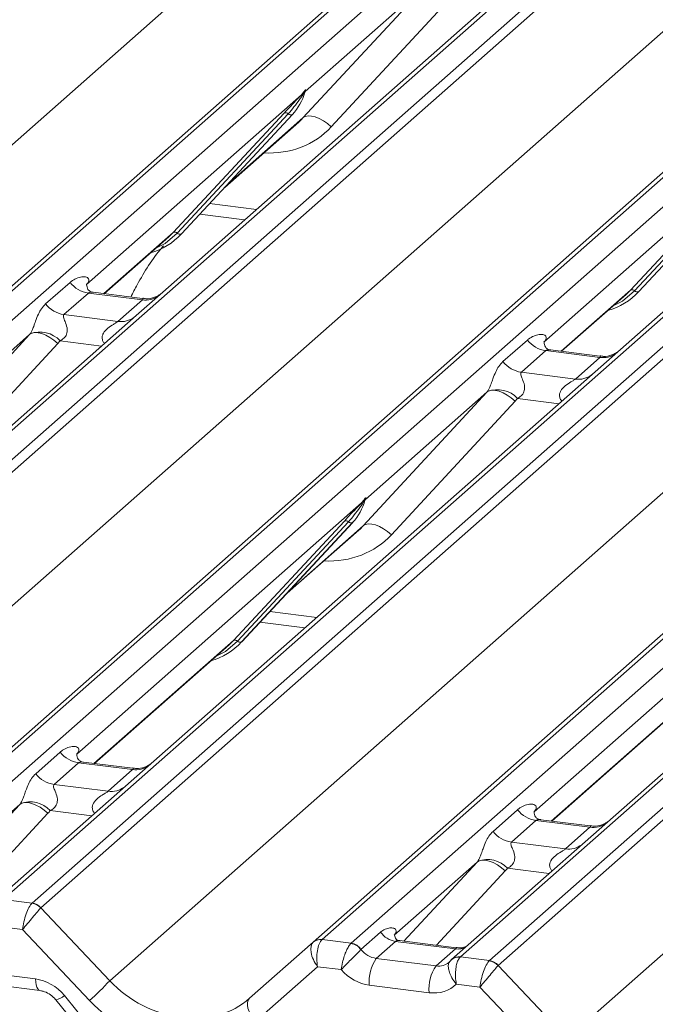
# Model space of a CAD drawing. Units: millimetres. Extents: x 5 to 415, y 5 to 292.
# Drawn here: x 335 to 339, y 116 to 122 of the extents above; entities that cross this region are included whole.
import ezdxf

# ---------------------------------------------------------------- set-up
doc = ezdxf.new("R2010")
doc.units = ezdxf.units.MM

msp = doc.modelspace()

# ---------------------------------------------------------------- linework, layer by layer
at = {"color": 7, "linetype": 'Continuous', "lineweight": 15}
for p, q in [((330.97132692, 116.90117477), (347.85925351, 131.79492608)), ((347.91216854, 131.8103508), (331.02424194, 116.91659949)), ((331.2001755, 116.89443395), (348.0881021, 131.78818526)), ((348.7497868, 131.70482082), (331.8618602, 116.81106951)), ((332.03779376, 116.78890397), (348.92572035, 131.68265528)), ((348.97863538, 131.65389722), (332.09070879, 116.76014591)), ((329.73879502, 116.66751714), (346.59570039, 131.53391031)), ((350.680995, 131.46151146), (333.79306841, 116.56776015)), ((333.74015338, 116.55233542), (350.62807998, 131.44608673)), ((333.96900197, 116.5455946), (350.85692856, 131.43934591)), ((351.46569824, 131.34055675), (334.57777164, 116.44680544)), ((351.51861326, 131.35598148), (334.63068667, 116.46223017)), ((334.80662023, 116.44006462), (351.69454682, 131.33381593)), ((351.74746185, 131.30505788), (334.85953525, 116.41130656)), ((332.50762148, 116.3186778), (349.36452686, 131.18507096)), ((353.44982147, 131.11267211), (336.56189487, 116.2189208)), ((336.50897985, 116.20349608), (353.39690644, 131.09724739)), ((336.73782843, 116.19675526), (353.62575503, 131.09050657)), ((354.2345247, 130.99171741), (337.34659811, 116.0979661)), ((354.28743973, 131.00714213), (337.39951313, 116.11339082)), ((337.57544669, 116.09122528), (354.46337329, 130.98497659)), ((354.51628831, 130.95621853), (337.62836172, 116.06246722)), ((335.27644795, 115.96983845), (352.13335333, 130.83623162)), ((338.04527442, 115.62099911), (354.90217979, 130.48739227)), ((337.84175611, 122.11608393), (335.59819842, 120.13745203)), ((336.44659188, 121.19142608), (337.19543027, 122.00006618)), ((337.19543027, 122.00006618), (336.46055695, 121.35196883)), ((337.36657232, 121.94637259), (336.61773393, 121.1377325)), ((336.4369893, 121.33118411), (335.13643055, 120.18419911)), ((336.4369893, 121.33118411), (336.45167451, 121.34849059)), ((336.45323576, 121.34475135), (336.44151521, 121.32513998)), ((336.45532282, 121.34050082), (336.45919478, 121.35000672)), ((336.45723593, 121.34697479), (336.46061327, 121.35925331)), ((336.46359257, 121.35900133), (336.46055695, 121.35196883)), ((335.66085365, 120.4984701), (336.33280823, 121.22094663)), ((336.3576277, 121.21627016), (335.68567312, 120.49379362)), ((335.71049258, 120.48911714), (336.38244717, 121.21159368)), ((335.71099424, 120.48960561), (336.38294882, 121.21208214)), ((336.38294882, 121.21208214), (336.38244717, 121.21159368)), ((335.97305811, 120.77137316), (336.42089167, 121.16632523)), ((339.20581576, 120.98234477), (337.90525702, 119.83535977)), ((338.42968011, 120.14963075), (339.1016347, 120.87210729)), ((339.12645417, 120.86743081), (338.45449958, 120.14495427)), ((338.47931905, 120.14027779), (339.15127363, 120.86275433)), ((338.4798207, 120.14076626), (339.15177529, 120.8632428)), ((335.82133537, 120.60824291), (336.09318887, 120.57399258)), ((335.6343907, 120.47269658), (335.66085365, 120.4984701)), ((335.24326724, 120.12775811), (335.6343907, 120.47269658)), ((335.71099424, 120.48960561), (335.71049258, 120.48911714)), ((334.88821487, 120.0656191), (335.03638653, 120.19629423)), ((335.14141357, 120.19010202), (335.13688879, 120.18530185)), ((335.47566033, 120.09847933), (335.17675395, 120.13613799)), ((335.59819842, 120.13745203), (335.43759305, 119.99581142)), ((338.40321717, 120.12385723), (338.42968011, 120.14963075)), ((338.4798207, 120.14076626), (338.47931905, 120.14027779)), ((335.14794121, 120.13195651), (334.99976954, 120.00128138)), ((335.4749619, 120.09075578), (335.14794121, 120.13195651)), ((335.32679023, 119.96008065), (335.4749619, 120.09075578)), ((338.01209371, 119.77891876), (338.40321717, 120.12385723)), ((335.43759305, 119.99581142), (332.76977129, 117.64301377)), ((334.99976954, 120.00128138), (335.32679023, 119.96008065)), ((334.04242883, 119.07115357), (334.79126721, 119.87979366)), ((334.79126721, 119.87979366), (334.05639389, 119.23169631)), ((337.65704133, 119.71677975), (337.805213, 119.84745488)), ((337.91024004, 119.84126267), (337.90571526, 119.8364625)), ((334.96240926, 119.82610007), (334.21357088, 119.01745998)), ((337.91676767, 119.78311717), (337.768596, 119.65244204)), ((338.24378836, 119.74191643), (337.91676767, 119.78311717)), ((338.2444868, 119.74963998), (337.94558041, 119.78729865)), ((338.09561669, 119.6112413), (338.24378836, 119.74191643)), ((337.768596, 119.65244204), (338.09561669, 119.6112413)), ((336.81125529, 118.72231422), (337.56009368, 119.53095431)), ((337.56009368, 119.53095431), (336.82522036, 118.88285696)), ((337.73123573, 119.47726073), (336.98239735, 118.66862064)), ((336.82527668, 118.89014144), (336.82189934, 118.87786293)), ((336.82825598, 118.88988947), (336.82522036, 118.88285696)), ((336.80165271, 118.86207225), (335.07682989, 117.34092151)), ((336.80165271, 118.86207225), (336.81633792, 118.87937873)), ((336.81789917, 118.87563948), (336.80617862, 118.85602812)), ((336.81796245, 118.86642047), (336.82385819, 118.88089485)), ((336.02551706, 118.02935823), (336.69747164, 118.75183477)), ((336.72229111, 118.74715829), (336.05033653, 118.02468175)), ((336.74711058, 118.74248181), (336.07515599, 118.02000527)), ((336.07565765, 118.02049374), (336.74761223, 118.74297028)), ((336.74761223, 118.74297028), (336.74711058, 118.74248181)), ((336.33772152, 118.30226129), (336.78555508, 118.69721337)), ((339.57047917, 118.5132329), (337.84565636, 116.99208216)), ((336.18599878, 118.13913104), (336.45785229, 118.10488072)), ((335.18366658, 117.2844805), (335.99905411, 118.00358472)), ((335.99905411, 118.00358472), (336.02551706, 118.02935823)), ((336.07565765, 118.02049374), (336.07515599, 118.02000527)), ((337.95249305, 116.93564116), (338.76788058, 117.65474537)), ((334.82861421, 117.2223415), (334.97678588, 117.35301663)), ((335.07725721, 117.34198284), (335.08181291, 117.34682441)), ((335.08834055, 117.28867891), (334.94016888, 117.15800378)), ((335.41536124, 117.24747818), (335.08834055, 117.28867891)), ((335.41605968, 117.25520173), (335.11715329, 117.29286039)), ((335.26718957, 117.11680305), (335.41536124, 117.24747818)), ((334.94016888, 117.15800378), (335.26718957, 117.11680305)), ((334.73166655, 117.03651606), (334.23030587, 116.5943575)), ((337.59744067, 116.87350215), (337.74561234, 117.00417728)), ((337.84608368, 116.9931435), (337.85063938, 116.99798507)), ((337.85716701, 116.93983956), (337.70899534, 116.80916443)), ((338.1841877, 116.89863883), (337.85716701, 116.93983956)), ((338.18488614, 116.90636238), (337.88597975, 116.94402105)), ((338.03601603, 116.7679637), (338.1841877, 116.89863883)), ((337.70899534, 116.80916443), (338.03601603, 116.7679637)), ((337.50049302, 116.68767671), (336.99913234, 116.24551815)), ((334.63068667, 116.46223017), (334.80662023, 116.44006462)), ((334.85911827, 116.41090319), (335.27644795, 115.96983845)), ((334.74892778, 116.27984251), (334.60615839, 116.29782976)), ((335.15488142, 115.8508008), (334.74892778, 116.27984251)), ((336.79769495, 116.1590429), (336.91687449, 116.26414937)), ((336.12308837, 115.86317178), (336.50852752, 116.20309716)), ((336.50852752, 116.20309716), (336.50897985, 116.20349608)), ((336.56189487, 116.2189208), (336.73782843, 116.19675526)), ((337.00667426, 116.20758082), (336.89046752, 116.10509611)), ((337.36902637, 116.16192875), (337.00667426, 116.20758082)), ((337.37383994, 116.16913384), (337.03159597, 116.21225253)), ((336.73782843, 116.19675526), (336.73607415, 116.19508374)), ((336.79769495, 116.1590429), (336.79711677, 116.15849816)), ((337.25281963, 116.05944404), (337.36902637, 116.16192875)), ((333.711975, 116.12077258), (334.82710802, 115.98027902)), ((336.89046752, 116.10509611), (337.25281963, 116.05944404)), ((337.39951313, 116.11339082), (337.39770948, 116.11172552)), ((337.39951313, 116.11339082), (337.57544669, 116.09122528)), ((333.73916899, 116.05075142), (334.85430201, 115.91025786)), ((336.53519934, 116.05479345), (336.16026692, 115.72413414)), ((336.67796873, 116.03680619), (336.53519934, 116.05479345)), ((337.62794474, 116.06206385), (338.04527442, 115.62099911)), ((337.21062564, 115.89726931), (336.84827353, 115.94292138)), ((337.51775425, 115.93100316), (337.37498485, 115.94899042)), ((337.92370789, 115.50196146), (337.51775425, 115.93100316)), ((334.95143513, 115.85383176), (335.36713125, 115.34364562)), ((335.00227033, 115.88059365), (335.41796645, 115.37040751))]:
    msp.add_line(p, q, dxfattribs=at)
at = {"color": 8, "linetype": 'Continuous', "lineweight": 15}
for p, q in [((335.98565913, 120.78492161), (336.44659188, 121.19142608)), ((335.88154667, 120.67298129), (336.16494591, 120.63727634)), ((335.24085095, 120.12806253), (335.66085365, 120.4984701)), ((338.00967741, 119.77922319), (338.42968011, 120.14963075)), ((335.2277995, 119.81079089), (334.97590453, 119.84252667)), ((337.99662596, 119.46195155), (337.744731, 119.49368733)), ((336.35032255, 118.31580975), (336.81125529, 118.72231422)), ((336.24621009, 118.20386943), (336.52960933, 118.16816448)), ((335.18125029, 117.28478493), (336.02551706, 118.02935823)), ((337.95007676, 116.93594558), (338.79434352, 117.68051889)), ((334.28841011, 116.55786146), (334.73166655, 117.03651606)), ((334.9028086, 116.98282247), (334.48619874, 116.53294244)), ((335.16819884, 116.96751329), (334.91630388, 116.99924907)), ((337.05723658, 116.20902212), (337.50049302, 116.68767671)), ((337.67163507, 116.63398313), (337.25502521, 116.18410309)), ((337.93702531, 116.61867394), (337.68513034, 116.65040972))]:
    msp.add_line(p, q, dxfattribs=at)
at = {"color": 7, "linetype": 'Continuous', "lineweight": 15, "flags": 128}
for points in [[(336.61773393, 121.1377325), (336.59442466, 121.15758646), (336.56989411, 121.17458543), (336.54504514, 121.18810375), (336.52079234, 121.19764387), (336.49802836, 121.20285465), (336.47759104, 121.20354432), (336.46023258, 121.19968747), (336.44659188, 121.19142608)], [(334.79126721, 119.87979366), (334.80490791, 119.88805505), (334.82226636, 119.89191189), (334.84270369, 119.89122222), (334.86546767, 119.88601144), (334.88972047, 119.87647132), (334.91456943, 119.86295301), (334.93909999, 119.84595404), (334.96240926, 119.82610007)], [(337.56009368, 119.53095431), (337.57373437, 119.5392157), (337.59109283, 119.54307254), (337.61153016, 119.54238288), (337.63429414, 119.5371721), (337.65854693, 119.52763198), (337.6833959, 119.51411366), (337.70792645, 119.49711469), (337.73123573, 119.47726073)], [(336.81125529, 118.72231422), (336.82489599, 118.73057561), (336.84225445, 118.73443245), (336.86269177, 118.73374279), (336.88545575, 118.728532), (336.90970855, 118.71899189), (336.93455752, 118.70547357), (336.95908807, 118.6884746), (336.98239735, 118.66862064)], [(334.9028086, 116.98282247), (334.87949933, 117.00267643), (334.85496878, 117.0196754), (334.83011981, 117.03319372), (334.80586701, 117.04273384), (334.78310303, 117.04794462), (334.76266571, 117.04863429), (334.74530725, 117.04477745), (334.73166655, 117.03651606)], [(337.67163507, 116.63398313), (337.6483258, 116.65383709), (337.62379524, 116.67083606), (337.59894628, 116.68435438), (337.57469348, 116.69389449), (337.5519295, 116.69910528), (337.53149217, 116.69979494), (337.51413372, 116.6959381), (337.50049302, 116.68767671)], [(337.33903881, 116.0902224), (337.34445899, 116.09603364), (337.34508598, 116.09661222)], [(336.12308837, 115.86317178), (336.11492144, 115.85259951), (336.11044181, 115.83868163), (336.10983815, 115.82200438), (336.1131359, 115.80327022), (336.12019615, 115.78326828), (336.13072151, 115.76284105), (336.14426864, 115.74284897), (336.16026692, 115.72413414)]]:
    msp.add_lwpolyline(points, dxfattribs=at)
at = {"color": 8, "linetype": 'Continuous', "lineweight": 15, "flags": 128}
for points in [[(335.68567312, 120.49379362), (335.61211072, 120.43208424), (335.5522775, 120.40027954)], [(338.45449958, 120.14495427), (338.38093719, 120.0832449), (338.32110396, 120.05144019)], [(336.05033653, 118.02468175), (335.97677413, 117.96297238), (335.91694091, 117.93116767)], [(334.82710802, 115.98027902), (334.82862274, 115.96130825), (334.83149981, 115.9446151), (334.83564288, 115.93075861), (334.84091321, 115.92020286), (334.84713428, 115.91330134), (334.8537887, 115.9103327)]]:
    msp.add_lwpolyline(points, dxfattribs=at)
at = {"color": 7, "linetype": 'Continuous', "lineweight": 15}
for centre, radius, start, end in [((336.14424399, 121.43153295), 0.32421296, 317.282894086, 344.88183672), ((336.45635281, 121.34096713), 0.02169454, 206.804254365, 226.848293431), ((336.45919375, 121.34943454), 0.00757825, 187.155317003, 218.168589965), ((336.44939462, 121.35637195), 0.01223899, 288.29103865, 309.842768365), ((336.45330584, 121.35166267), 0.00611734, 309.974841539, 344.294173398), ((336.48478936, 121.34306505), 0.02651922, 143.063234372, 164.825491526), ((336.48679734, 121.35205901), 0.02715444, 158.663867377, 164.636611989), ((336.34167892, 121.19982563), 0.02290821, 45.876787758, 112.782098313), ((336.37357648, 121.23271468), 0.02290821, 225.876787757, 292.782098313), ((335.66972434, 120.47734909), 0.02290821, 45.876787758, 112.782098313), ((335.70162189, 120.51023814), 0.02290821, 225.876787758, 292.782098313), ((335.40961855, 120.77065381), 0.41205349, 285.983138503, 316.901651964), ((335.17195515, 120.30247486), 0.17220098, 218.068909465, 261.983803099), ((338.17844502, 120.42181446), 0.41205349, 285.983138503, 316.901651964), ((338.4385508, 120.12850974), 0.02290821, 45.876787758, 112.782098313), ((338.47044836, 120.1613988), 0.02290821, 225.876787758, 292.782098313), ((335.02378348, 120.17179973), 0.17220098, 218.068909465, 261.983803099), ((334.85455317, 119.73162625), 0.16439299, 42.423523098, 111.043555619), ((337.94078162, 119.95363552), 0.17220098, 218.068909465, 261.983803099), ((337.79260995, 119.82296039), 0.17220098, 218.068909465, 261.983803099), ((337.62337964, 119.38278691), 0.16439299, 42.423523098, 111.043555619), ((336.84945277, 118.87395318), 0.02651922, 143.063234373, 164.825491525), ((336.85146075, 118.88294714), 0.02715444, 158.663867377, 164.636611986), ((336.5089074, 118.96242109), 0.32421296, 317.282894086, 344.88183672), ((336.82101622, 118.87185527), 0.02169454, 206.804254365, 226.848293431), ((336.82385716, 118.88032267), 0.00757825, 187.155317001, 218.168589966), ((336.81405803, 118.88726009), 0.01223899, 288.29103865, 309.842768366), ((336.81796926, 118.8825508), 0.00611734, 309.974841538, 344.294173399), ((336.70634233, 118.73071376), 0.02290821, 45.876787758, 112.782098313), ((336.73823989, 118.76360282), 0.02290821, 225.876787758, 292.782098313), ((335.77428196, 118.30154194), 0.41205349, 285.983138503, 316.901651964), ((336.03438775, 118.00823723), 0.02290821, 45.876787758, 112.782098313), ((336.0662853, 118.04112628), 0.02290821, 225.876787758, 292.782098313), ((335.1123545, 117.45919726), 0.17220098, 218.068909465, 261.983803099), ((334.96418283, 117.32852213), 0.17220098, 218.068909465, 261.983803099), ((334.79495251, 116.88834865), 0.16439299, 42.423523098, 111.043555619), ((337.88118096, 117.11035792), 0.17220098, 218.068909465, 261.983803099), ((337.73300929, 116.97968279), 0.17220098, 218.068909465, 261.983803099), ((337.56377898, 116.53950931), 0.16439299, 42.423523098, 111.043555619), ((334.79451908, 116.35233621), 0.08719603, 42.196109752, 82.875298836), ((334.79478477, 116.35522627), 0.08565994, 40.895790583, 82.058155713), ((337.02505097, 116.33631358), 0.13003779, 213.707136255, 261.875865728), ((336.55038111, 116.15406196), 0.0644684, 80.903661898, 130.482139877), ((336.55243143, 116.15290971), 0.06668599, 81.841586973, 130.661206791), ((336.72497446, 116.10734679), 0.08843628, 35.337948735, 82.789761734), ((336.72557729, 116.11093342), 0.08669186, 33.707136255, 81.875865728), ((337.09199057, 115.96608833), 0.24481565, 145.402630608, 185.430035252), ((337.56334555, 116.00349687), 0.08719603, 42.196109752, 82.875298835), ((337.56361124, 116.00638692), 0.08565994, 40.895790583, 82.058155713), ((337.45434268, 115.92043626), 0.24481565, 145.402630608, 185.430035252), ((334.28191778, 116.86390342), 1.33732659, 310.750603042, 318.045020963)]:
    msp.add_arc(centre, radius, start, end, dxfattribs=at)
at = {"color": 8, "linetype": 'Continuous', "lineweight": 15}
for centre, radius, start, end in [((335.49390574, 120.22340655), 0.13399663, 261.872549256, 305.155672565), ((335.34575167, 120.09250853), 0.13377848, 261.851591692, 306.413519877), ((338.26273221, 119.87456721), 0.13399663, 261.872549256, 305.155672565), ((338.11457814, 119.74366919), 0.13377848, 261.851591693, 306.413519877), ((335.43397861, 117.38127257), 0.13508348, 262.078207601, 306.186903968), ((335.28580694, 117.25059744), 0.13508348, 262.078207601, 306.186903968), ((338.20280508, 117.03243322), 0.13508348, 262.078207601, 306.186903968), ((338.05463341, 116.90175809), 0.13508348, 262.078207601, 306.186903968), ((337.3830209, 116.26304578), 0.10208086, 262.120357346, 299.0588714), ((337.38754124, 116.04795828), 0.06457286, 80.939967086, 131.107837528), ((337.39013969, 116.04707255), 0.06697742, 81.955086451, 130.568715318), ((334.93475694, 115.94717523), 0.09482175, 280.130453574, 315.398138896)]:
    msp.add_arc(centre, radius, start, end, dxfattribs=at)
at = {"color": 7, "linetype": 'Continuous', "lineweight": 15}
for centre, major_axis, ratio, start_param, end_param in [((336.09501627, 121.51893014), (0.34822788, -0.33107452), 0.8568656801, 6.2078067092, 6.2950731718), ((335.08196348, 120.24242444), (-0.02938816, 0.07522555), 0.9167704711, 3.5520712768, 3.6545388639), ((334.73108325, 119.93297716), (0.06223946, -0.05080905), 0.8224019658, 6.2356576437, 6.3381252308), ((334.78757427, 119.99069241), (0.17084119, -0.16876787), 0.8634089568, 0.0278669776, 0.1303345647), ((337.85078994, 119.89358509), (-0.02938816, 0.07522555), 0.9167704711, 3.5520712768, 3.6545388639), ((337.49990972, 119.58413782), (0.06223946, -0.05080905), 0.8224019658, 6.2356576437, 6.3381252308), ((337.55640074, 119.64185306), (0.17084119, -0.16876787), 0.8634089568, 0.0278669776, 0.1303345647), ((336.45967968, 119.04981828), (0.34822788, -0.33107452), 0.8568656801, 6.2078067092, 6.2950731718), ((335.02236282, 117.39914683), (-0.02938816, 0.07522555), 0.9167704711, 3.5520712768, 3.6545388639), ((334.67148259, 117.08969956), (0.06223946, -0.05080905), 0.8224019658, 6.2356576437, 6.3381252308), ((334.72797361, 117.1474148), (0.17084119, -0.16876787), 0.8634089568, 0.0278669776, 0.1303345647), ((337.79118929, 117.05030749), (-0.02938816, 0.07522555), 0.9167704711, 3.5520712768, 3.6545388639), ((337.44030906, 116.74086021), (0.06223946, -0.05080905), 0.8224019658, 6.2356576437, 6.3381252308), ((337.49680008, 116.79857546), (0.17084119, -0.16876787), 0.8634089568, 0.0278669776, 0.1303345647), ((334.79112177, 116.32888016), (0.02999746, 0.11709893), 0.270621939, 0.4262224694, 2.0709990462), ((334.79112177, 116.32888016), (0.07753669, 0.09265165), 0.0086897322, 0.4910140238, 2.1357906006), ((334.8440368, 116.32221349), (-0.02733491, 0.12315868), 0.4021298311, 0.2184082618, 0.2491477669), ((334.89695183, 116.36888016), (-0.03741657, 0.04242641), 0.3333333333, 0, 0.0307395051), ((336.57739333, 116.1038311), (-0.0647092, 0.10238387), 0.5171325804, 0.0827869164, 1.7275634932), ((336.57739333, 116.1038311), (-0.00137465, 0.12095182), 0.3858643059, 0.3390806082, 1.983857185), ((336.5244783, 116.11049776), (0.05155871, 0.11421545), 0.2037766123, 0.4240310394, 0.4547705445), ((336.88154913, 116.21036792), (0.0961621, -0.07317677), 0.8006173695, 4.4117904241, 5.3388657536), ((337.24390124, 116.16471584), (0.0961621, -0.07317677), 0.8006173695, 6.124263917, 6.2659410831), ((337.55994824, 115.98004081), (0.02999746, 0.11709893), 0.270621939, 0.4262224694, 2.0709990462), ((337.61286327, 115.97337415), (-0.02733491, 0.12315868), 0.4021298311, 0.2184082618, 0.2491477669), ((336.83935514, 116.16133027), (0.17984801, -0.15969352), 0.8432614981, 4.5537335462, 5.3948022168), ((337.55994824, 115.98004081), (0.07753669, 0.09265165), 0.0086897322, 0.4910140238, 2.1357906006), ((337.66577829, 116.02004081), (-0.03741657, 0.04242641), 0.3333333333, 0, 0.0307395051), ((334.83602641, 115.76187013), (0.17984801, -0.15969352), 0.8432614981, 1.3805449372, 2.2532095632), ((335.67979835, 116.32556007), (0.48704095, -0.41805571), 0.8354599593, 4.596256537, 6.1670528638), ((337.20170725, 116.1156782), (0.17984801, -0.15969352), 0.8432614981, 5.3948022168, 6.2358708873), ((335.63760436, 116.27652242), (0.56951871, -0.50569614), 0.8432614981, 4.6094040534, 6.1802003802)]:
    msp.add_ellipse(centre, major_axis=major_axis, ratio=ratio, start_param=start_param, end_param=end_param, dxfattribs=at)
at = {"color": 8, "linetype": 'Continuous', "lineweight": 15}
for centre, major_axis, ratio, start_param, end_param in [((336.15150728, 121.57664539), (0.45557652, -0.45004765), 0.8634089568, 5.515152136, 6.3110522848), ((336.5161707, 119.10753352), (0.45557652, -0.45004765), 0.8634089568, 5.515152136, 6.3110522848), ((337.24390124, 116.16471584), (0.0961621, -0.07317677), 0.8006173695, 5.3388657536, 6.124263917)]:
    msp.add_ellipse(centre, major_axis=major_axis, ratio=ratio, start_param=start_param, end_param=end_param, dxfattribs=at)
at = {"color": 7, "linetype": 'Continuous', "lineweight": 15}
for points, knots in [([(336.33280823, 121.22094663), (336.35903642, 121.249185), (336.39190837, 121.28457634), (336.42940985, 121.32334796), (336.4369893, 121.33118411)], [0, 0, 0, 0, 0.7978893795, 1, 1, 1, 1]), ([(336.45167451, 121.34849059), (336.45417286, 121.35204879), (336.45730594, 121.35651098), (336.46042656, 121.3608537), (336.461192, 121.3616246), (336.46150401, 121.36193884)], [0, 0, 0, 0, 0.699844544, 0.8776468716, 1, 1, 1, 1]), ([(336.46061327, 121.35925331), (336.46053322, 121.35916739), (336.46036278, 121.35898446), (336.45977441, 121.35804109), (336.45885419, 121.35622677), (336.45662803, 121.35161237), (336.45471691, 121.34774705), (336.45323576, 121.34475135)], [0, 0, 0, 0, 0.0367940161, 0.0783449176, 0.2278609191, 0.4015766335, 1, 1, 1, 1]), ([(336.45919478, 121.35000672), (336.45960908, 121.35160749), (336.46040756, 121.35469266), (336.46106005, 121.35808607), (336.46093981, 121.35921522), (336.4608339, 121.35936185), (336.46071319, 121.35933646), (336.4606296, 121.3592669), (336.46061327, 121.35925331)], [0, 0, 0, 0, 0.4466278272, 0.8607877404, 0.9179909575, 0.9566385595, 0.9915272299, 1, 1, 1, 1]), ([(336.45926777, 121.35023724), (336.45928697, 121.35031684), (336.45944438, 121.35096939), (336.45960655, 121.351125), (336.45948442, 121.35096679), (336.45945908, 121.35093396)], [0, 0, 0, 0, 0.0991794682, 0.8130528802, 1, 1, 1, 1]), ([(336.46150401, 121.36193884), (336.4616634, 121.36206656), (336.46211439, 121.36242794), (336.46308126, 121.3625882), (336.46363209, 121.3611773), (336.46360551, 121.35971393), (336.46359257, 121.35900133)], [0, 0, 0, 0, 0.0708700582, 0.2005267089, 0.6106929516, 1, 1, 1, 1]), ([(336.44151521, 121.32513998), (336.43644688, 121.31767026), (336.40915378, 121.27744555), (336.3807538, 121.2437271), (336.3576277, 121.21627016)], [0, 0, 0, 0, 0.1856999239, 1, 1, 1, 1]), ([(335.60159733, 120.41684856), (335.59832203, 120.41308405), (335.53759135, 120.34328231), (335.47103188, 120.23721051), (335.41713314, 120.13245081), (335.40428168, 120.1074722)], [0, 0, 0, 0, 0.0416072149, 0.7714835015, 1, 1, 1, 1]), ([(335.03638653, 120.19629423), (335.03882106, 120.19834997), (335.0503081, 120.20804978), (335.07405063, 120.22165165), (335.10658115, 120.23107692), (335.1325545, 120.23071416), (335.14610611, 120.22303119), (335.14991207, 120.21422126), (335.14979526, 120.20652648), (335.14699556, 120.19822517), (335.14314233, 120.19261778), (335.14141357, 120.19010202)], [0, 0, 0, 0, 0.0634524144, 0.2993937831, 0.5389851772, 0.7349218094, 0.84578391, 0.893814691, 0.9309125673, 0.9690037924, 1, 1, 1, 1]), ([(335.17745748, 120.13657724), (335.17598822, 120.13659458), (335.16600145, 120.13671243), (335.15838013, 120.14234923), (335.14330796, 120.15010946), (335.13583735, 120.18071818), (335.13767042, 120.18547353), (335.13820486, 120.18685996)], [0, 0, 0, 0, 0.034935398, 0.2374620042, 0.5310890361, 0.8632888103, 1, 1, 1, 1]), ([(335.58637174, 120.12648862), (335.58648815, 120.12657875), (335.58675225, 120.12678325), (335.58167804, 120.12293492), (335.5692403, 120.11496153), (335.54122038, 120.10241047), (335.50724717, 120.0940536), (335.48333849, 120.09928477), (335.47627944, 120.10082927)], [0, 0, 0, 0, 0.07675950957, 0.17415061436, 0.29131794807, 0.49169711021, 0.84992352185, 1, 1, 1, 1]), ([(334.79552334, 119.88505551), (334.79559845, 119.88516161), (334.79760591, 119.88799747), (334.80110847, 119.89381041), (334.80652429, 119.90491837), (334.81162715, 119.91729704), (334.8192897, 119.93781178), (334.83026902, 119.96929343), (334.84427657, 120.00447085), (334.86267155, 120.03925337), (334.87940225, 120.05652275), (334.88821487, 120.0656191)], [0, 0, 0, 0, 0.0014844733, 0.0396750771, 0.0693314571, 0.1173314133, 0.1645762852, 0.2945557074, 0.5240081576, 0.7492793083, 1, 1, 1, 1]), ([(334.99976954, 120.00128138), (334.9980376, 119.99872337), (334.99496984, 119.99419236), (334.99724752, 119.98057561), (335.00659637, 119.95904857), (335.0176808, 119.93112563), (335.01995919, 119.90603102), (335.01808757, 119.89000737), (335.01280726, 119.87552374), (335.00123252, 119.85919588), (334.98831853, 119.84929212), (334.97851642, 119.84385708), (334.97614786, 119.84265062), (334.97590453, 119.84252667)], [0, 0, 0, 0, 0.090966819, 0.1611290094, 0.3371755667, 0.5457334773, 0.6288971637, 0.6839245704, 0.7593195287, 0.8302456792, 0.9596201534, 0.9958516728, 1, 1, 1, 1]), ([(337.805213, 119.84745488), (337.80764752, 119.84951062), (337.81913456, 119.85921043), (337.8428771, 119.87281231), (337.87540762, 119.88223758), (337.90138096, 119.88187482), (337.91493257, 119.87419185), (337.91873854, 119.86538191), (337.91862172, 119.85768713), (337.91582202, 119.84938582), (337.91196879, 119.84377844), (337.91024004, 119.84126267)], [0, 0, 0, 0, 0.0634524144, 0.2993937831, 0.5389851772, 0.7349218094, 0.84578391, 0.893814691, 0.9309125673, 0.9690037924, 1, 1, 1, 1]), ([(337.94628394, 119.7877379), (337.94481469, 119.78775523), (337.93482792, 119.78787308), (337.92720659, 119.79350988), (337.91213443, 119.80127011), (337.90466382, 119.83187884), (337.90649689, 119.83663419), (337.90703132, 119.83802061)], [0, 0, 0, 0, 0.034935398, 0.2374620042, 0.5310890361, 0.8632888103, 1, 1, 1, 1]), ([(338.35519821, 119.77764927), (338.35531462, 119.77773941), (338.35557872, 119.7779439), (338.35050451, 119.77409557), (338.33806677, 119.76612219), (338.31004685, 119.75357113), (338.27607364, 119.74521426), (338.25216495, 119.75044543), (338.24510591, 119.75198993)], [0, 0, 0, 0, 0.0767595096, 0.1741506144, 0.2913179481, 0.4916971102, 0.8499235219, 1, 1, 1, 1]), ([(337.56434981, 119.53621616), (337.56442492, 119.53632227), (337.56643237, 119.53915812), (337.56993493, 119.54497107), (337.57535075, 119.55607902), (337.58045361, 119.5684577), (337.58811617, 119.58897244), (337.59909549, 119.62045409), (337.61310304, 119.6556315), (337.63149802, 119.69041403), (337.64822872, 119.7076834), (337.65704133, 119.71677975)], [0, 0, 0, 0, 0.0014844733, 0.0396750771, 0.0693314571, 0.1173314133, 0.1645762852, 0.2945557074, 0.5240081576, 0.7492793083, 1, 1, 1, 1]), ([(337.768596, 119.65244204), (337.76686407, 119.64988402), (337.76379631, 119.64535302), (337.76607399, 119.63173626), (337.77542283, 119.61020922), (337.78650727, 119.58228629), (337.78878565, 119.55719168), (337.78691404, 119.54116803), (337.78163372, 119.52668439), (337.77005899, 119.51035653), (337.757145, 119.50045278), (337.74734289, 119.49501773), (337.74497433, 119.49381127), (337.744731, 119.49368733)], [0, 0, 0, 0, 0.090966819, 0.1611290094, 0.3371755667, 0.5457334773, 0.6288971637, 0.6839245704, 0.7593195287, 0.8302456792, 0.9596201534, 0.9958516728, 1, 1, 1, 1]), ([(336.81633792, 118.87937873), (336.81883627, 118.88293693), (336.82196935, 118.88739912), (336.82508997, 118.89174183), (336.82585541, 118.89251274), (336.82616742, 118.89282698)], [0, 0, 0, 0, 0.699844544, 0.8776468716, 1, 1, 1, 1]), ([(336.82527668, 118.89014144), (336.82519663, 118.89005553), (336.82502619, 118.88987259), (336.82443782, 118.88892922), (336.82351761, 118.88711491), (336.82129144, 118.88250051), (336.81938032, 118.87863519), (336.81789917, 118.87563948)], [0, 0, 0, 0, 0.0367940161, 0.0783449176, 0.2278609191, 0.4015766335, 1, 1, 1, 1]), ([(336.82385819, 118.88089485), (336.82427249, 118.88249562), (336.82507097, 118.8855808), (336.82572347, 118.88897421), (336.82560322, 118.89010336), (336.82549731, 118.89024999), (336.8253766, 118.8902246), (336.82529301, 118.89015503), (336.82527668, 118.89014144)], [0, 0, 0, 0, 0.4466278272, 0.8607877404, 0.9179909575, 0.9566385595, 0.9915272299, 1, 1, 1, 1]), ([(336.82616742, 118.89282698), (336.82632681, 118.8929547), (336.8267778, 118.89331608), (336.82774468, 118.89347634), (336.8282955, 118.89206544), (336.82826892, 118.89060206), (336.82825598, 118.88988947)], [0, 0, 0, 0, 0.0708700582, 0.2005267089, 0.6106929516, 1, 1, 1, 1]), ([(336.69747164, 118.75183477), (336.72369983, 118.78007314), (336.75657178, 118.81546447), (336.79407326, 118.85423609), (336.80165271, 118.86207225)], [0, 0, 0, 0, 0.7978893795, 1, 1, 1, 1]), ([(336.80617862, 118.85602812), (336.8011103, 118.84855839), (336.77381719, 118.80833369), (336.74541722, 118.77461523), (336.72229111, 118.74715829)], [0, 0, 0, 0, 0.18569992391, 1, 1, 1, 1]), ([(336.82393118, 118.88112538), (336.82395039, 118.88120498), (336.82410779, 118.88185752), (336.82426996, 118.88201313), (336.82414783, 118.88185493), (336.82412249, 118.88182209)], [0, 0, 0, 0, 0.0991794681, 0.8130528801, 1, 1, 1, 1]), ([(334.97678588, 117.35301663), (334.9792204, 117.35507237), (334.99070744, 117.36477217), (335.01444998, 117.37837405), (335.0469805, 117.38779932), (335.07295384, 117.38743656), (335.08650545, 117.37975359), (335.09031141, 117.37094366), (335.0901946, 117.36324887), (335.0873949, 117.35494757), (335.08354167, 117.34934018), (335.08181291, 117.34682441)], [0, 0, 0, 0, 0.0634524144, 0.2993937831, 0.5389851772, 0.7349218094, 0.84578391, 0.893814691, 0.9309125673, 0.9690037924, 1, 1, 1, 1]), ([(335.11785682, 117.29329964), (335.11638756, 117.29331698), (335.1064008, 117.29343483), (335.09877947, 117.29907162), (335.0837073, 117.30683186), (335.0762367, 117.33744058), (335.07806977, 117.34219593), (335.0786042, 117.34358235)], [0, 0, 0, 0, 0.034935398, 0.2374620042, 0.5310890361, 0.8632888103, 1, 1, 1, 1]), ([(335.52677108, 117.28321101), (335.52688749, 117.28330115), (335.52715159, 117.28350564), (335.52207739, 117.27965732), (335.50963965, 117.27168393), (335.48161973, 117.25913287), (335.44764651, 117.250776), (335.42373783, 117.25600717), (335.41667879, 117.25755167)], [0, 0, 0, 0, 0.0767595096, 0.1741506144, 0.2913179481, 0.4916971102, 0.8499235218, 1, 1, 1, 1]), ([(334.73592268, 117.0417779), (334.73599779, 117.04188401), (334.73800525, 117.04471987), (334.74150781, 117.05053281), (334.74692363, 117.06164077), (334.75202649, 117.07401944), (334.75968905, 117.09453418), (334.77066837, 117.12601583), (334.78467591, 117.16119325), (334.80307089, 117.19597577), (334.81980159, 117.21324514), (334.82861421, 117.2223415)], [0, 0, 0, 0, 0.0014844733, 0.0396750771, 0.0693314571, 0.1173314133, 0.1645762852, 0.2945557074, 0.5240081576, 0.7492793083, 1, 1, 1, 1]), ([(334.94016888, 117.15800378), (334.93843695, 117.15544576), (334.93536918, 117.15091476), (334.93764686, 117.13729801), (334.94699571, 117.11577096), (334.95808015, 117.08784803), (334.96035853, 117.06275342), (334.95848691, 117.04672977), (334.9532066, 117.03224613), (334.94163186, 117.01591827), (334.92871787, 117.00601452), (334.91891576, 117.00057947), (334.91654721, 116.99937301), (334.91630388, 116.99924907)], [0, 0, 0, 0, 0.09096681899, 0.16112900941, 0.33717556673, 0.54573347727, 0.62889716367, 0.68392457036, 0.75931952873, 0.83024567917, 0.95962015336, 0.99585167276, 1, 1, 1, 1]), ([(337.74561234, 117.00417728), (337.74804686, 117.00623302), (337.75953391, 117.01593283), (337.78327644, 117.0295347), (337.81580696, 117.03895997), (337.8417803, 117.03859721), (337.85533191, 117.03091425), (337.85913788, 117.02210431), (337.85902106, 117.01440953), (337.85622136, 117.00610822), (337.85236814, 117.00050083), (337.85063938, 116.99798507)], [0, 0, 0, 0, 0.0634524144, 0.2993937831, 0.5389851772, 0.7349218094, 0.84578391, 0.893814691, 0.9309125673, 0.9690037924, 1, 1, 1, 1]), ([(337.88668328, 116.94446029), (337.88521403, 116.94447763), (337.87522726, 116.94459548), (337.86760594, 116.95023228), (337.85253377, 116.95799251), (337.84506316, 116.98860124), (337.84689623, 116.99335658), (337.84743067, 116.99474301)], [0, 0, 0, 0, 0.034935398, 0.2374620042, 0.5310890361, 0.8632888103, 1, 1, 1, 1]), ([(338.29559755, 116.93437167), (338.29571396, 116.9344618), (338.29597806, 116.9346663), (338.29090385, 116.93081797), (338.27846611, 116.92284458), (338.25044619, 116.91029352), (338.21647298, 116.90193666), (338.19256429, 116.90716782), (338.18550525, 116.90871233)], [0, 0, 0, 0, 0.0767595096, 0.1741506144, 0.2913179481, 0.4916971102, 0.8499235218, 1, 1, 1, 1]), ([(337.50474915, 116.69293856), (337.50482426, 116.69304466), (337.50683171, 116.69588052), (337.51033427, 116.70169346), (337.51575009, 116.71280142), (337.52085296, 116.7251801), (337.52851551, 116.74569484), (337.53949483, 116.77717648), (337.55350238, 116.8123539), (337.57189736, 116.84713642), (337.58862806, 116.8644058), (337.59744067, 116.87350215)], [0, 0, 0, 0, 0.0014844733, 0.0396750771, 0.0693314571, 0.1173314133, 0.1645762852, 0.2945557074, 0.5240081576, 0.7492793083, 1, 1, 1, 1]), ([(337.70899534, 116.80916443), (337.70726341, 116.80660642), (337.70419565, 116.80207542), (337.70647333, 116.78845866), (337.71582218, 116.76693162), (337.72690661, 116.73900869), (337.729185, 116.71391408), (337.72731338, 116.69789042), (337.72203306, 116.68340679), (337.71045833, 116.66707893), (337.69754434, 116.65717518), (337.68774223, 116.65174013), (337.68537367, 116.65053367), (337.68513034, 116.65040972)], [0, 0, 0, 0, 0.09096681899, 0.16112900941, 0.33717556673, 0.54573347727, 0.62889716367, 0.68392457036, 0.75931952873, 0.83024567917, 0.95962015336, 0.99585167276, 1, 1, 1, 1]), ([(336.91687449, 116.26414937), (336.91906557, 116.26598627), (336.92947675, 116.27471453), (336.95037811, 116.28565376), (336.97829349, 116.29125787), (336.99948189, 116.2878463), (337.00971062, 116.27818888), (337.01110257, 116.26847298), (337.00911813, 116.25991848), (337.00509843, 116.25232078), (337.00062459, 116.24721964), (336.99913234, 116.24551815)], [0, 0, 0, 0, 0.064258995, 0.3053335511, 0.5295678856, 0.716312523, 0.8283400389, 0.887258871, 0.920469899, 0.9734727179, 1, 1, 1, 1]), ([(337.03273269, 116.21297817), (337.02933211, 116.21329797), (337.01790395, 116.2143727), (337.00879664, 116.22059824), (336.99940488, 116.24455045), (337.00089901, 116.2481374), (337.00129266, 116.24908242)], [0, 0, 0, 0, 0.1170274592, 0.3932890451, 0.84015475553, 1, 1, 1, 1]), ([(336.73607415, 116.19508374), (336.7316827, 116.18973397), (336.72297132, 116.17912154), (336.70916257, 116.15188044), (336.696236, 116.11869053), (336.68470724, 116.07880077), (336.67961055, 116.05087391), (336.67799148, 116.03700112), (336.67796873, 116.03680619)], [0, 0, 0, 0, 0.1876790577, 0.3723020036, 0.5589278117, 0.7586015691, 0.9966081831, 1, 1, 1, 1]), ([(336.79711677, 116.15849816), (336.79254358, 116.15327112), (336.78347672, 116.14290792), (336.76151489, 116.1209619), (336.73573589, 116.09581208), (336.70624311, 116.06666516), (336.68711018, 116.04672248), (336.67809559, 116.03694381), (336.67796873, 116.03680619)], [0, 0, 0, 0, 0.1879864718, 0.3727044432, 0.5591486718, 0.7585473286, 0.9966020301, 1, 1, 1, 1]), ([(337.42781923, 116.1754817), (337.41889072, 116.17245694), (337.40198529, 116.1667298), (337.38298963, 116.16954299), (337.37402643, 116.17087041)], [0, 0, 0, 0, 0.5281447096, 1, 1, 1, 1]), ([(337.33903881, 116.0902224), (337.33492699, 116.08493723), (337.32677485, 116.07445878), (337.32543008, 116.04991527), (337.33218158, 116.02066698), (337.34828317, 115.98577572), (337.36495588, 115.96132194), (337.37484567, 115.94916155), (337.37498485, 115.94899042)], [0, 0, 0, 0, 0.1879864718, 0.3727044432, 0.5591486718, 0.7585473286, 0.99660203, 1, 1, 1, 1]), ([(337.39770948, 116.11172552), (337.39342223, 116.10636262), (337.38491756, 116.09572415), (337.3757673, 116.06789613), (337.37020917, 116.03377789), (337.36905814, 115.99258066), (337.37219233, 115.96361681), (337.37494616, 115.94919308), (337.37498485, 115.94899042)], [0, 0, 0, 0, 0.1876790577, 0.3723020036, 0.5589278117, 0.7586015691, 0.9966081831, 1, 1, 1, 1]), ([(334.85430201, 115.91025786), (334.86068202, 115.90915227), (334.87867705, 115.9060339), (334.9106151, 115.8917115), (334.93669485, 115.87102354), (334.94855111, 115.85719544), (334.95143513, 115.85383176)], [0, 0, 0, 0, 0.1915172988, 0.5401817268, 0.8881494591, 1, 1, 1, 1])]:
    msp.add_open_spline(points, degree=3, knots=knots, dxfattribs=at)
at = {"color": 8, "linetype": 'Continuous', "lineweight": 15}
for points, knots in [([(335.17671384, 120.1359074), (335.17621262, 120.13605031), (335.16949245, 120.13796635), (335.16041247, 120.13684317), (335.15179664, 120.13476806), (335.14909379, 120.13279703), (335.14794121, 120.13195651)], [0, 0, 0, 0, 0.0416187256, 0.5580026062, 0.811516876, 1, 1, 1, 1]), ([(335.4749619, 120.09075578), (335.47664651, 120.0925966), (335.47963047, 120.09585723), (335.47871414, 120.0982496), (335.47651226, 120.09779145), (335.47568794, 120.09761994)], [0, 0, 0, 0, 0.4478614798, 0.7932944935, 1, 1, 1, 1]), ([(335.24582395, 119.82668696), (335.24356205, 119.82878153), (335.23684365, 119.8350029), (335.23210425, 119.84786558), (335.22990099, 119.86378246), (335.23266455, 119.87703625), (335.24250063, 119.89765443), (335.26520704, 119.92046657), (335.29477163, 119.93940459), (335.31434317, 119.95114868), (335.32293183, 119.95689578), (335.32563675, 119.95912853), (335.32679023, 119.96008065)], [0, 0, 0, 0, 0.0467739051, 0.1389299237, 0.2005373694, 0.2917559347, 0.3401895316, 0.55012436, 0.7743994426, 0.8959549179, 0.9556315435, 1, 1, 1, 1]), ([(337.94554031, 119.78706806), (337.94503908, 119.78721096), (337.93831891, 119.78912701), (337.92923894, 119.78800382), (337.92062311, 119.78592872), (337.91792026, 119.78395768), (337.91676767, 119.78311717)], [0, 0, 0, 0, 0.04161872561, 0.55800260617, 0.81151687599, 1, 1, 1, 1]), ([(338.24378836, 119.74191643), (338.24547298, 119.74375725), (338.24845693, 119.74701789), (338.24754061, 119.74941026), (338.24533873, 119.74895211), (338.24451441, 119.74878059)], [0, 0, 0, 0, 0.4478614798, 0.7932944935, 1, 1, 1, 1]), ([(338.01465041, 119.47784762), (338.01238851, 119.47994218), (338.00567011, 119.48616355), (338.00093072, 119.49902623), (337.99872745, 119.51494312), (338.00149102, 119.52819691), (338.0113271, 119.54881508), (338.03403351, 119.57162723), (338.0635981, 119.59056524), (338.08316964, 119.60230933), (338.09175829, 119.60805643), (338.09446322, 119.61028918), (338.09561669, 119.6112413)], [0, 0, 0, 0, 0.0467739051, 0.1389299237, 0.2005373694, 0.2917559347, 0.3401895316, 0.55012436, 0.7743994426, 0.8959549179, 0.9556315435, 1, 1, 1, 1]), ([(335.11711319, 117.2926298), (335.11661196, 117.29277271), (335.10989179, 117.29468875), (335.10081182, 117.29356556), (335.09219598, 117.29149046), (335.08949314, 117.28951943), (335.08834055, 117.28867891)], [0, 0, 0, 0, 0.0416187256, 0.5580026062, 0.811516876, 1, 1, 1, 1]), ([(335.41536124, 117.24747818), (335.41704586, 117.249319), (335.42002981, 117.25257963), (335.41911348, 117.254972), (335.4169116, 117.25451385), (335.41608728, 117.25434233)], [0, 0, 0, 0, 0.4478614798, 0.7932944935, 1, 1, 1, 1]), ([(335.18622329, 116.98340936), (335.18396139, 116.98550392), (335.17724299, 116.9917253), (335.17250359, 117.00458797), (335.17030033, 117.02050486), (335.17306389, 117.03375865), (335.18289997, 117.05437683), (335.20560638, 117.07718897), (335.23517097, 117.09612698), (335.25474251, 117.10787107), (335.26333117, 117.11361818), (335.26603609, 117.11585092), (335.26718957, 117.11680305)], [0, 0, 0, 0, 0.0467739051, 0.1389299237, 0.2005373694, 0.2917559347, 0.3401895316, 0.55012436, 0.7743994426, 0.8959549179, 0.9556315435, 1, 1, 1, 1]), ([(337.88593965, 116.94379045), (337.88543843, 116.94393336), (337.87871825, 116.94584941), (337.86963828, 116.94472622), (337.86102245, 116.94265112), (337.8583196, 116.94068008), (337.85716701, 116.93983956)], [0, 0, 0, 0, 0.0416187256, 0.5580026062, 0.811516876, 1, 1, 1, 1]), ([(338.1841877, 116.89863883), (338.18587232, 116.90047965), (338.18885628, 116.90374029), (338.18793995, 116.90613265), (338.18573807, 116.90567451), (338.18491375, 116.90550299)], [0, 0, 0, 0, 0.4478614798, 0.7932944935, 1, 1, 1, 1]), ([(337.95504976, 116.63457001), (337.95278786, 116.63666458), (337.94606946, 116.64288595), (337.94133006, 116.65574863), (337.93912679, 116.67166552), (337.94189036, 116.6849193), (337.95172644, 116.70553748), (337.97443285, 116.72834963), (338.00399744, 116.74728764), (338.02356898, 116.75903173), (338.03215764, 116.76477883), (338.03486256, 116.76701158), (338.03601603, 116.7679637)], [0, 0, 0, 0, 0.0467739051, 0.1389299237, 0.2005373694, 0.2917559347, 0.3401895316, 0.55012436, 0.7743994426, 0.8959549179, 0.9556315435, 1, 1, 1, 1]), ([(337.03158836, 116.21216837), (337.02551892, 116.21248499), (337.01760522, 116.21289782), (337.0100935, 116.21011894), (337.00784914, 116.20845294), (337.00667426, 116.20758082)], [0, 0, 0, 0, 0.6106253247, 0.7961693573, 1, 1, 1, 1]), ([(337.36902637, 116.16192875), (337.37124148, 116.1640996), (337.37443806, 116.16723232), (337.37485327, 116.16916124), (337.37407933, 116.16857174), (337.37377194, 116.16833761)], [0, 0, 0, 0, 0.5763647788, 0.8317414678, 1, 1, 1, 1])]:
    msp.add_open_spline(points, degree=3, knots=knots, dxfattribs=at)

doc.saveas('drawing.dxf')
